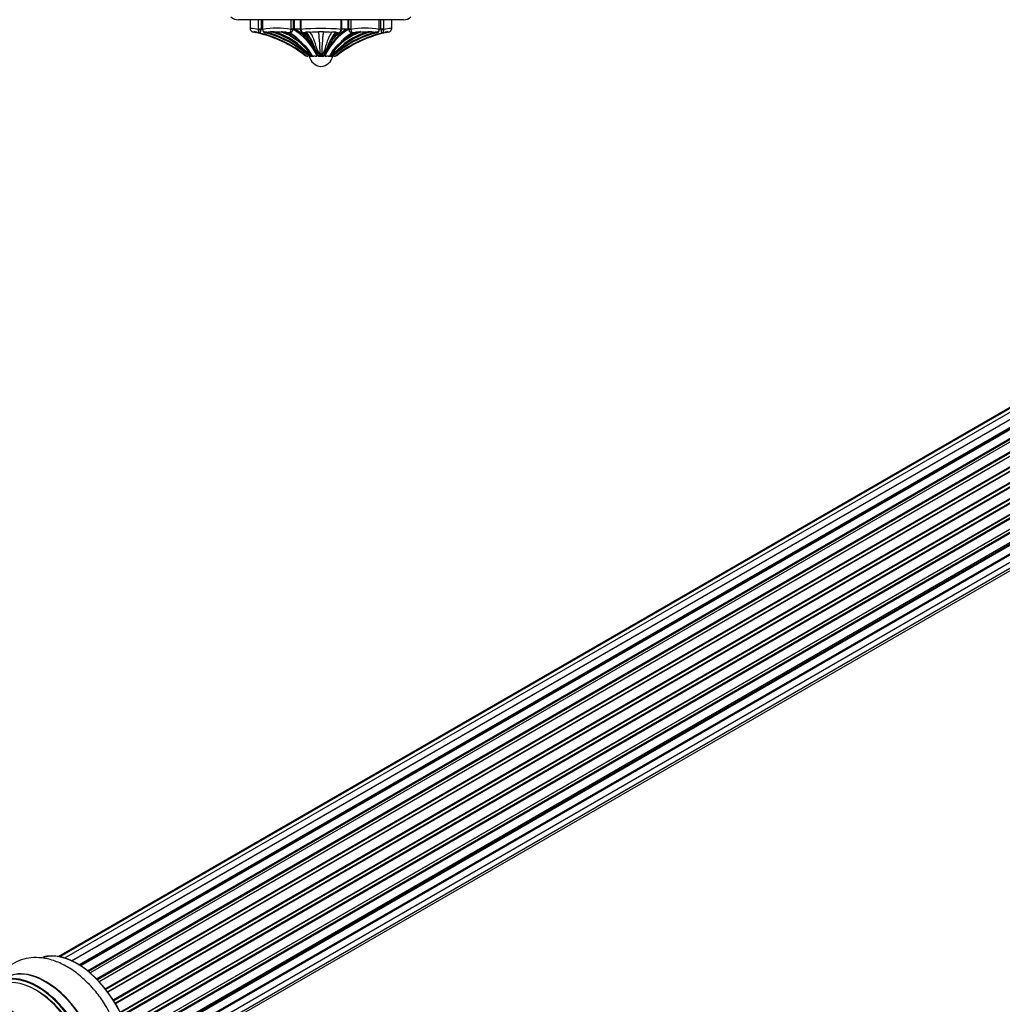
# Model space of a CAD drawing. Units: millimetres. Extents: x 0 to 1431, y 0 to 2532.
# Drawn here: x 984 to 1192, y 741 to 950 of the extents above; entities that cross this region are included whole.
import ezdxf
from ezdxf import colors
from ezdxf.entities.mleader import LeaderData, LeaderLine
from ezdxf.math import Vec2, Vec3

# ---------------------------------------------------------------- set-up
doc = ezdxf.new("R2010")
doc.units = ezdxf.units.MM
for name, color, linetype in [('DV5_Défaut', 7, 'Continuous'), ('DV6_Défaut', 7, 'Continuous'), ('Défaut', 7, 'Continuous')]:
    doc.layers.add(name, color=color, linetype=linetype)

# ---------------------------------------------------------------- blocks, each defined once
blk = doc.blocks.new('_DOT')
at = {"color": 0}
blk.add_line((0, 0), (-1, 0), dxfattribs=at)
at = {"color": 0, "const_width": 0.333}
blk.add_lwpolyline([(-0.1665, 0, 1), (0.1665, 0, 1)], format="xyb", close=True, dxfattribs=at)
blk = doc.blocks.new('SE4')
at = {"layer": 'DV5_Défaut', "color": 7, "linetype": 'Continuous'}
for p, q in [((1065.35, 949.93), (1030.35, 949.93)), ((1032.85, 949.93), (1032.85, 948.09)), ((1034.63, 947.95), (1034.63, 949.93)), ((1035.14, 949.93), (1035.14, 947.95)), ((1035.49, 949.93), (1035.49, 947.95)), ((1041.51, 947.95), (1041.51, 949.93)), ((1041.96, 949.93), (1041.96, 947.95)), ((1042.16, 949.93), (1042.16, 948.02)), ((1042.16, 948.02), (1043.45, 948.02)), ((1043.45, 949.93), (1043.45, 947.95)), ((1043.59, 949.93), (1043.59, 947.95)), ((1052.11, 947.95), (1052.11, 949.93)), ((1052.26, 947.95), (1052.26, 949.93)), ((1052.26, 948.02), (1053.55, 948.02)), ((1053.55, 949.93), (1053.55, 948.02)), ((1053.75, 947.95), (1053.75, 949.93)), ((1054.19, 949.93), (1054.19, 947.95)), ((1060.22, 947.95), (1060.22, 949.93)), ((1060.56, 947.95), (1060.56, 949.93)), ((1061.08, 949.93), (1061.08, 947.95)), ((1062.85, 948.09), (1062.85, 949.93)), ((1033.66, 947.41), (1034.16, 947.35)), ((1034.89, 947.13), (1034.51, 947.19)), ((1034.62, 947.89), (1034.63, 947.95)), ((1035.14, 947.95), (1034.63, 947.95)), ((1035.14, 947.95), (1035.11, 947.79)), ((1035.89, 947.35), (1036.18, 947.41)), ((1036.2, 947.19), (1036.14, 947.13)), ((1037.12, 947.46), (1037.85, 947.46)), ((1039.45, 947.41), (1040.45, 947.35)), ((1041.24, 947.13), (1040.64, 947.19)), ((1041.5, 947.89), (1041.51, 947.95)), ((1041.96, 947.95), (1041.51, 947.95)), ((1041.96, 947.95), (1041.93, 947.79)), ((1043.59, 947.95), (1043.45, 947.95)), ((1043.59, 947.95), (1043.6, 947.89)), ((1044.71, 947.19), (1044.25, 947.13)), ((1044.63, 947.35), (1045.54, 947.41)), ((1047.34, 947.46), (1048.36, 947.46)), ((1050.16, 947.41), (1051.08, 947.35)), ((1051.46, 947.13), (1050.99, 947.19)), ((1052.11, 947.89), (1052.11, 947.95)), ((1052.11, 947.95), (1052.26, 947.95)), ((1053.77, 947.79), (1053.75, 947.95)), ((1054.19, 947.95), (1053.75, 947.95)), ((1054.19, 947.95), (1054.2, 947.89)), ((1055.06, 947.19), (1054.47, 947.13)), ((1055.25, 947.35), (1056.26, 947.41)), ((1057.86, 947.46), (1058.58, 947.46)), ((1059.57, 947.13), (1059.51, 947.19)), ((1059.53, 947.41), (1059.81, 947.35)), ((1060.59, 947.79), (1060.56, 947.95)), ((1061.08, 947.95), (1060.56, 947.95)), ((1061.19, 947.19), (1060.82, 947.13)), ((1061.08, 947.95), (1061.08, 947.89)), ((1061.54, 947.35), (1062.05, 947.41)), ((1043.66, 943.61), (1045.16, 942.48)), ((1044.29, 942.48), (1044.29, 942.48)), ((1044.68, 942.28), (1044.68, 942.28)), ((1045.16, 942.48), (1045.24, 942.48)), ((1045.42, 942.48), (1045.51, 942.48)), ((1045.44, 942.23), (1046.36, 942.23)), ((1045.69, 942.28), (1045.53, 942.28)), ((1046.65, 942.23), (1046.36, 942.23)), ((1046.65, 942.23), (1046.99, 942.23)), ((1047.02, 943.61), (1047.61, 942.48)), ((1047.2, 942.23), (1048.5, 942.23)), ((1047.61, 942.48), (1047.73, 942.48)), ((1047.96, 942.28), (1047.74, 942.28)), ((1047.98, 942.48), (1048.1, 942.48)), ((1048.72, 942.23), (1049.05, 942.23)), ((1049.35, 942.23), (1049.05, 942.23)), ((1049.35, 942.23), (1050.27, 942.23)), ((1050.17, 942.28), (1050.01, 942.28)), ((1050.87, 943.61), (1050.2, 942.48)), ((1050.2, 942.48), (1050.29, 942.48)), ((1050.46, 942.48), (1050.54, 942.48)), ((1051.02, 942.28), (1051.02, 942.28)), ((1052.95, 943.61), (1051.41, 942.48)), ((1051.41, 942.48), (1051.42, 942.48))]:
    blk.add_line(p, q, dxfattribs=at)
for centre, radius, start, end in [((1030.35, 952.19), 2.26, 225.8904, 270), ((1065.35, 952.19), 2.26, 270, 314.1494), ((1026.99, 891.95), 56.46, 82.2304, 84.038), ((1033.65, 948.1), 0.8, 180.9095, 234.0998), ((1038.5, 930.39), 17.75, 80.2459, 99.7541), ((1047.85, 905.34), 42.76, 84.2908, 95.7092), ((1057.21, 930.39), 17.75, 80.246, 99.754), ((1068.72, 891.95), 56.46, 95.962, 97.7696), ((1062.05, 948.1), 0.8, 305.8635, 358.7279), ((1033.68, 948.1), 0.801, 232.7027, 259.1457), ((1028.04, 901.54), 46.1, 82.579, 83.17), ((1034.17, 948.08), 0.841, 232.5548, 258.3537), ((1034.71, 948.05), 0.89, 232.3879, 257.478), ((1029.37, 924.31), 23.47, 63.7558, 76.4025), ((1029.02, 922.78), 25.9, 75.5055, 76.3334), ((1036.26, 947.89), 0.77, 179.9947, 260.8292), ((1036.39, 947.9), 0.738, 228.2465, 255.424), ((1030.74, 925.94), 21.86, 62.6857, 75.7185), ((1036.62, 947.88), 0.643, 226.4823, 255.4216), ((1037.38, 940.18), 7.14, 90.0612, 97.3713), ((1037.51, 947.82), 0.528, 222.8344, 254.3517), ((1038.22, 947.78), 0.488, 220.5477, 253.0223), ((1037.49, 910.59), 36.73, 86.626, 89.0856), ((1039.81, 947.68), 0.45, 215.86, 248.8391), ((1040.83, 947.59), 0.449, 212.9643, 245.3029), ((1041.11, 947.96), 0.84, 278.6027, 348.3306), ((1037.21, 939.71), 8.44, 42.0622, 61.4808), ((1034.84, 936.48), 13.5, 25.2145, 58.1627), ((1043.84, 947.95), 0.389, 173.8468, 199.9258), ((1044.15, 947.87), 0.683, 184.9317, 239.2042), ((1044.46, 947.97), 0.868, 185.2994, 255.5146), ((1044.26, 947.92), 0.786, 234.2416, 269.0628), ((1036.54, 938.81), 11.14, 17.8849, 49.2466), ((1039.94, 941.28), 7.27, 34.2599, 53.6414), ((1045.01, 947.44), 0.394, 193.2733, 220.1704), ((1045.96, 947.47), 0.425, 188.3897, 210.8637), ((1047.7, 910.78), 36.54, 90.546, 93.3015), ((1048.8, 947.5), 1.46, 181.5296, 187.4082), ((1046.9, 947.5), 1.46, 352.5918, 358.4704), ((1048, 910.77), 36.54, 86.6987, 89.4539), ((1060.88, 936.47), 13.52, 121.8623, 154.7605), ((1055.77, 941.28), 7.27, 126.3563, 145.7424), ((1049.74, 947.47), 0.425, 329.1363, 351.6103), ((1050.69, 947.44), 0.394, 319.8296, 346.7267), ((1051.24, 947.97), 0.868, 284.4854, 354.7006), ((1051.45, 947.92), 0.786, 270.9372, 305.2789), ((1051.56, 947.88), 0.682, 299.0841, 354.0966), ((1058.5, 939.71), 8.44, 118.5206, 137.9364), ((1051.85, 947.88), 0.405, 344.1073, 9.995), ((1054.59, 947.96), 0.84, 191.6694, 261.3973), ((1064.96, 925.94), 21.86, 104.2814, 117.3144), ((1054.88, 947.59), 0.449, 294.6971, 327.0357), ((1066.34, 924.31), 23.47, 103.5976, 116.2441), ((1055.89, 947.68), 0.45, 291.1609, 324.14), ((1058.22, 910.59), 36.73, 90.9145, 93.3739), ((1057.49, 947.78), 0.488, 286.9777, 319.4523), ((1058.19, 947.82), 0.528, 285.6483, 317.1656), ((1058.33, 940.17), 7.14, 82.6306, 89.9369), ((1059.08, 947.88), 0.643, 284.5784, 313.5177), ((1059.32, 947.9), 0.738, 284.576, 311.7535), ((1059.45, 947.89), 0.77, 279.1708, 0.0053), ((1066.67, 922.81), 25.88, 103.6539, 104.3328), ((1061, 948.05), 0.89, 282.522, 307.6121), ((1061.54, 948.08), 0.841, 281.6463, 307.4452), ((1067.66, 901.54), 46.1, 96.83, 97.421), ((1062.03, 948.1), 0.801, 280.8543, 307.2973), ((1024.16, 912.95), 35.98, 58.3077, 64.3108), ((1026.08, 918.7), 30.46, 54.7282, 61.1414), ((1029.85, 930.12), 20.44, 41.0838, 48.2138), ((1026.36, 935.87), 21.76, 20.6872, 25.8731), ((1069.34, 935.87), 21.76, 154.1269, 159.3128), ((1065.86, 930.12), 20.44, 131.7862, 138.9162), ((1069.63, 918.7), 30.46, 118.8586, 125.2718), ((1071.55, 912.95), 35.98, 115.6892, 121.6923), ((1026.79, 920.28), 28.27, 51.7362, 55.5988), ((951.84, 806.77), 164.29, 55.5844, 56.3988), ((1028.5, 922.87), 25.29, 50.1931, 54.8706), ((957.6, 837.11), 136.93, 50.1982, 51.0597), ((1026.7, 920.4), 28.7, 49.735, 53.7853), ((1045.07, 943.58), 1.35, 234.6906, 270.7556), ((1045.01, 943.43), 1.2, 253.9014, 270), ((1031.73, 935.04), 15.66, 28.3762, 33.1862), ((959.53, 867.61), 114.25, 40.8255, 41.6968), ((1032.53, 935.39), 15.13, 27.2051, 32.6965), ((1048.1, 942.83), 2.81, 192.3255, 264.9789), ((1046.39, 943.93), 1.69, 238.6211, 268.8231), ((1009.23, 924.42), 42.09, 25.1462, 27.0495), ((860.71, 897.95), 191.83, 13.3695, 13.7708), ((1047.61, 942.83), 2.81, 275.0211, 347.6745), ((1092.55, 920.2), 49.73, 151.9148, 153.3795), ((1235, 897.95), 191.83, 166.2292, 166.6305), ((1086.47, 924.42), 42.09, 152.9504, 154.8538), ((1049.31, 943.93), 1.69, 271.1769, 301.3789), ((1136.17, 867.61), 114.25, 138.3032, 139.1745), ((1063.18, 935.39), 15.13, 147.3035, 152.7949), ((1138.1, 837.11), 136.93, 128.9403, 129.8018), ((1071.01, 916.88), 32.78, 125.3555, 128.6357), ((1050.63, 943.58), 1.35, 269.2444, 305.3094), ((1050.69, 943.43), 1.2, 270, 286.0986), ((1069, 920.4), 28.7, 126.2146, 129.182), ((1143.87, 806.77), 164.29, 123.6012, 124.4156), ((1067.2, 922.87), 25.29, 125.1294, 129.8068)]:
    blk.add_arc(centre, radius, start, end, dxfattribs=at)
for centre, major_axis, ratio, start_param, end_param in [((1040.11, 925.07), (0, 23.42), 0.438371, 5.535166, 6.08301), ((1055.59, 925.07), (0, 23.42), 0.438371, 0.200176, 0.748019), ((1028.94, 922.16), (0, 25.7), 0.986996, 6.075975, 6.096273), ((1028.94, 922.16), (0, 25.61), 0.986996, 5.704993, 6.081869), ((1028.71, 922.16), (0, 25.61), 0.999391, 5.628718, 6.057157), ((1029.2, 922.16), (0, 25.61), 0.973379, 5.846375, 6.068562), ((1034.97, 947.89), (0.493, -0.081), 0.159588, 3.942706, 5.023162), ((1031.56, 922.16), (0, 25.7), 0.850352, 5.696325, 6.083592), ((1031.56, 922.16), (0, 25.61), 0.850352, 5.846375, 6.068562), ((1032.3, 922.16), (0, 25.61), 0.811574, 5.704993, 6.081869), ((1033.84, 922.16), (0, 25.7), 0.731354, 5.611714, 6.107626), ((1033.84, 922.16), (0, 25.61), 0.731354, 5.628718, 6.093731), ((1034.79, 922.16), (0, 25.61), 0.681998, 5.628718, 6.093731), ((1036.66, 922.16), (0, 25.7), 0.58425, 5.613187, 6.096273), ((1036.66, 922.16), (0, 25.61), 0.58425, 5.704993, 6.081869), ((1037.77, 922.16), (0, 25.61), 0.526214, 5.846375, 6.068562), ((1041.5, 947.89), (0.487, -0.113), 0.000583, 0.487829, 1.568285), ((1043.95, 947.89), (0.493, 0.081), 0.160413, 2.345634, 3.13847), ((1043.46, 922.16), (0, 25.7), 0.2292, -0.586861, -0.199593), ((1043.46, 922.16), (0, 25.61), 0.2292, -0.43681, -0.214624), ((1044.77, 922.16), (0, 25.61), 0.160743, -0.578192, -0.201316), ((1047.18, 922.16), (0, 25.7), 0.034899, -0.671472, -0.17556), ((1047.18, 922.16), (0, 25.61), 0.034899, -0.654467, -0.189455), ((1048.52, 922.16), (0, 25.7), 0.034899, 0.17556, 0.671472), ((1048.52, 922.16), (0, 25.61), 0.034899, 0.189455, 0.654467), ((1050.93, 922.16), (0, 25.61), 0.160743, 0.201316, 0.578192), ((1052.24, 922.16), (0, 25.7), 0.2292, 0.199593, 0.586861), ((1059.05, 922.16), (0, 25.7), 0.58425, 0.186912, 0.669999), ((1052.24, 922.16), (0, 25.61), 0.2292, 0.214624, 0.43681), ((1061.86, 922.16), (0, 25.7), 0.731354, 0.17556, 0.671472), ((1060.92, 922.16), (0, 25.61), 0.681998, 0.189455, 0.654467), ((1061.86, 922.16), (0, 25.61), 0.731354, 0.189455, 0.654467), ((1059.05, 922.16), (0, 25.61), 0.58425, 0.201316, 0.578192), ((1067, 922.16), (0, 25.61), 0.999391, 0.189455, 0.654467), ((1064.14, 922.16), (0, 25.7), 0.850352, 0.199593, 0.586861), ((1063.4, 922.16), (0, 25.61), 0.811574, 0.201316, 0.578192), ((1051.75, 947.89), (-0.493, 0.081), 0.160413, 3.143387, 3.937551), ((1057.93, 922.16), (0, 25.61), 0.526214, 0.214624, 0.43681), ((1066.76, 922.16), (0, 25.61), 0.986996, 0.201316, 0.578192), ((1054.2, 947.89), (-0.487, -0.113), 0.000583, -1.568285, -0.487829), ((1064.14, 922.16), (0, 25.61), 0.850352, 0.214624, 0.43681), ((1066.5, 922.16), (0, 25.61), 0.973379, 0.214624, 0.43681), ((1060.73, 947.89), (0.493, 0.081), 0.159588, 4.401616, 5.482072), ((1066.76, 922.16), (0, 25.7), 0.986996, 0.186912, 0.207211), ((1028.94, 922.16), (0, 25.7), 0.986996, 5.613187, 5.726207), ((1066.76, 922.16), (0, 25.7), 0.986996, 0.556979, 0.669999), ((1045.02, 943.43), (0, -1.2), 0.999391, 5.628718, 6.002212), ((1045.78, 943.43), (0, -1.2), 0.731354, 5.628718, 6.002212), ((1045.92, 943.43), (0, -1.2), 0.681998, 5.628718, 6.002212), ((1047.75, 943.43), (0, -1.2), 0.034899, -0.654467, -0.280973), ((1047.95, 943.43), (0, -1.2), 0.034899, 0.280973, 0.654467), ((1049.79, 943.43), (0, -1.2), 0.681998, 0.280973, 0.654467), ((1049.93, 943.43), (0, -1.2), 0.731354, 0.280973, 0.654467), ((1050.69, 943.43), (0, -1.2), 0.999391, 0.280973, 0.654467)]:
    blk.add_ellipse(centre, major_axis=major_axis, ratio=ratio, start_param=start_param, end_param=end_param, dxfattribs=at)
for points, knots in [([(1034.89, 947.13), (1034.79, 947.16), (1034.71, 947.25), (1034.62, 947.53), (1034.6, 947.7), (1034.62, 947.89)], [0, 0, 0, 0, 0.5, 0.5, 1, 1, 1, 1]), ([(1035.11, 947.79), (1035.07, 947.61), (1035.02, 947.44), (1034.94, 947.21), (1034.91, 947.14), (1034.89, 947.13)], [0, 0, 0, 0, 0.5, 0.5, 1, 1, 1, 1]), ([(1041.24, 947.13), (1041.28, 947.16), (1041.33, 947.25), (1041.43, 947.53), (1041.47, 947.7), (1041.5, 947.89)], [0, 0, 0, 0, 0.5, 0.5, 1, 1, 1, 1]), ([(1048.57, 942.26), (1048.62, 942.39), (1048.76, 942.71), (1049.12, 943.51), (1049.62, 944.51), (1050.24, 945.53), (1050.86, 946.34), (1051.43, 946.93), (1051.74, 947.15), (1051.89, 947.26)], [0, 0, 0, 0, 0.047269, 0.142797, 0.330331, 0.515612, 0.695763, 0.872942, 1, 1, 1, 1]), ([(1054.2, 947.89), (1054.23, 947.7), (1054.28, 947.53), (1054.38, 947.25), (1054.43, 947.16), (1054.47, 947.13)], [0, 0, 0, 0, 0.5, 0.5, 1, 1, 1, 1]), ([(1060.82, 947.13), (1060.8, 947.14), (1060.76, 947.21), (1060.68, 947.44), (1060.64, 947.61), (1060.59, 947.79)], [0, 0, 0, 0, 0.5, 0.5, 1, 1, 1, 1]), ([(1061.08, 947.89), (1061.11, 947.7), (1061.09, 947.53), (1060.99, 947.25), (1060.91, 947.16), (1060.82, 947.13)], [0, 0, 0, 0, 0.5, 0.5, 1, 1, 1, 1])]:
    blk.add_open_spline(points, degree=3, knots=knots, dxfattribs=at)
for points in [[(1045.16, 942.48), (1045.2, 942.32), (1045.29, 942.23), (1045.44, 942.23)], [(1047.61, 942.48), (1047.45, 942.32), (1047.3, 942.23), (1047.2, 942.23)], [(1048.5, 942.23), (1048.41, 942.23), (1048.26, 942.32), (1048.1, 942.48)], [(1050.27, 942.23), (1050.41, 942.23), (1050.5, 942.32), (1050.54, 942.48)]]:
    blk.add_open_spline(points, degree=3, dxfattribs=at)
blk = doc.blocks.new('SE5')
at = {"layer": 'DV6_Défaut', "color": 7, "linetype": 'Continuous'}
for p, q in [((1319.21, 939.87), (992.46, 751.22)), ((1321.01, 940.03), (993.51, 750.95)), ((1317.68, 939.16), (992.23, 751.27)), ((994.98, 750.37), (1322.11, 939.24)), ((1322.97, 939.64), (995.08, 750.33)), ((996.55, 749.52), (1324.14, 938.65)), ((1324.29, 938.46), (996.79, 749.37)), ((1325.03, 938.7), (996.94, 749.27)), ((998.37, 748.23), (1326.23, 937.53)), ((1326.36, 937.31), (998.58, 748.07)), ((1327.09, 937.26), (998.91, 747.79)), ((1000.26, 746.53), (1328.3, 935.92)), ((1328.4, 935.69), (1000.44, 746.35)), ((1000.81, 745.96), (1328.79, 935.32)), ((1329.06, 935.38), (1000.86, 745.9)), ((1002.11, 744.45), (1330.24, 933.89)), ((1330.3, 933.66), (1002.25, 744.26)), ((1002.6, 743.81), (1330.66, 933.22)), ((1330.85, 933.15), (1002.69, 743.69)), ((1003.8, 742.07), (1331.97, 931.54)), ((1332, 931.32), (1003.91, 741.89)), ((1004.21, 741.4), (1332.31, 930.82)), ((1332.49, 930.71), (1004.31, 741.23)), ((1005.26, 739.49), (1333.42, 928.96)), ((1333.42, 928.76), (1005.33, 739.34)), ((1005.58, 738.82), (1333.66, 928.23)), ((1333.83, 928.08), (1005.67, 738.62)), ((1006.42, 736.82), (1334.61, 926.3)), ((1334.49, 926.09), (1006.46, 736.71)), ((1006.65, 736.19), (1334.66, 925.56)), ((1334.81, 925.38), (1006.73, 735.95)), ((1007.25, 734.15), (1335.45, 923.63)), ((1335.17, 923.44), (1007.26, 734.12)), ((1007.38, 733.63), (1335.26, 922.93)), ((1335.39, 922.72), (1007.43, 733.37)), ((1007.73, 731.59), (1335.88, 921.04)), ((1007.77, 731.27), (1335.43, 920.45)), ((1335.54, 920.22), (1007.79, 731)), ((1007.86, 729.28), (1335.88, 918.66)), ((1007.86, 729.26), (1335.17, 918.23)), ((1335.25, 918), (1007.86, 728.98)), ((1007.42, 725.97), (1334.61, 914.87)), ((1007.72, 727.35), (1335.45, 916.57)), ((1007.21, 725.32), (1333.39, 913.64))]:
    blk.add_line(p, q, dxfattribs=at)
for centre, major_axis, start_param, end_param in [((996.09, 736.2), (-8.33, 14.42), 3.277979, 6.157733), ((996.16, 736.24), (8.28, -14.33), 0.128714, 3.001347), ((987.32, 731.14), (-8, 13.86), 3.141593, 6.283185), ((987.75, 731.38), (8.33, -14.42), 0, 3.141593), ((989.47, 732.37), (8.35, -14.46), 0, 3.213107), ((989.41, 732.34), (-8.33, 14.42), 3.141593, 6.283185), ((987.68, 731.34), (-8.28, 14.33), 2.883065, 6.283185), ((987.68, 731.34), (7.75, -13.42), 0.7694, 2.356194), ((981.01, 727.49), (8, -13.86), 0.353773, 2.687652)]:
    blk.add_ellipse(centre, major_axis=major_axis, ratio=0.57735, start_param=start_param, end_param=end_param, dxfattribs=at)
blk.add_open_spline([(1002.92, 739.58), (1002.58, 740.2), (1001.81, 741.61), (1000.11, 743.9), (997.99, 746.19), (995.64, 748.16), (993.12, 749.69), (990.59, 750.68), (988.15, 751.1), (985.89, 751.02), (983.74, 750.43), (981.78, 749.34), (980.2, 747.84), (979.41, 746.66), (979.09, 746.08)], degree=3, knots=[0, 0, 0, 0, 0.0553496, 0.1477935, 0.2407833, 0.3348143, 0.4302887, 0.5270283, 0.6105333, 0.6900828, 0.7670676, 0.8492504, 0.9291432, 1, 1, 1, 1], dxfattribs=at)

msp = doc.modelspace()

# ---------------------------------------------------------------- block references
at = {"layer": 'Défaut'}
for name in ['SE4', 'SE5']:
    msp.add_blockref(name, (0, 0), dxfattribs=at)

# ---------------------------------------------------------------- leaders
at = {"layer": 'Défaut', "color": 7, "linetype": 'Continuous'}
ml = msp.add_multileader_mtext('Standard', dxfattribs=at)
ml.set_content('{\\pxsm0.9;\\fSolid Edge ISO|b1||i0||c0|p34;\\W1.;22/10/2019\\P}', color=256)
ml.set_leader_properties()
ml.set_arrow_properties(name='DOT')
ml.build(insert=Vec2(0, 0))
ml.multileader.update_dxf_attribs({"leader_type": 0, "dogleg_length": 0, "arrow_head_size": 12})
ctx = ml.context
ctx.base_point, ctx.char_height, ctx.arrow_head_size, ctx.landing_gap_size = Vec3(1100.82, 2524.9), 12, 12, 4.2
notes = []
notes.append((ctx, [(0, (0, 0, 0), (0, 0), (1, 0), 1, [])]))
ctx.mtext.insert = Vec3(1102.82, 2531.02)
for ctx, leaders in notes:
    for number, flags, end, landing, length, lines in leaders:
        leader = LeaderData()
        leader.index, (leader.has_last_leader_line, leader.has_dogleg_vector, leader.attachment_direction) = number, flags
        leader.last_leader_point, leader.dogleg_vector, leader.dogleg_length = Vec3(end), Vec3(landing), length
        for number, points, colour, breaks in lines:
            line = LeaderLine()
            line.index, line.vertices, line.color, line.breaks = number, Vec3.list(points), colors.encode_raw_color(colour), breaks
            leader.lines.append(line)
        ctx.leaders.append(leader)

doc.saveas('drawing.dxf')
